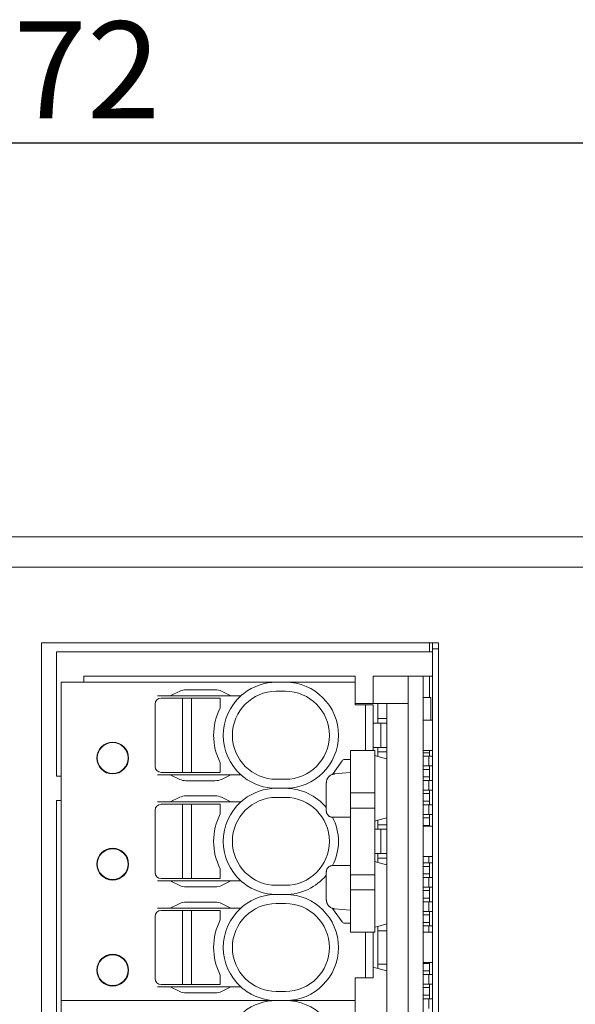
# Model space of a CAD drawing. Extents: x 120 to 452, y 22 to 264.
# Drawn here: x 329 to 347, y 145 to 177 of the extents above; entities that cross this region are included whole.
import ezdxf

# ---------------------------------------------------------------- set-up
doc = ezdxf.new("R2010")
doc.units = 0
doc.layers.get('0').update_dxf_attribs({"linetype": 'CONTINUOUS'})
doc.layers.get('DEFPOINTS').update_dxf_attribs({"linetype": 'CONTINUOUS'})
doc.layers.add('RKC_DIM', color=2, linetype='CONTINUOUS')
doc.layers.add('RKC_OUTWORD', color=4, linetype='CONTINUOUS', lineweight=50)
doc.styles.add('SLDTEXTSTYLE0', font='TXT', dxfattribs={"width": 0.7, "bigfont": 'bigfont'})
doc.dimstyles.new('SLDDIMSTYLE0', dxfattribs={"dimtxt": 3.2, "dimasz": 3, "dimexe": 0, "dimexo": 0.0625, "dimgap": 0.8, "dimtad": 3, "dimdec": 8, "dimrnd": 1e-09, "dimzin": 12, "dimdsep": 46, "dimtxsty": 'SLDTEXTSTYLE0', "dimblk1": 'OPEN30', "dimblk2": 'OPEN30', "dimsah": 1, "dimcen": 0.09, "dimadec": 0, "dimazin": 3, "dimtfac": 1, "dimtofl": 0, "dimtmove": 0, "dimatfit": 3, "dimldrblk": 'OPEN30', "dimfxl": 1, "dimfrac": 2, "dimtolj": 1, "dimtzin": 12, "dimarcsym": 0})

# ---------------------------------------------------------------- blocks, each defined once
blk = doc.blocks.new('_OPEN30')
at = {"color": 0, "linetype": 'ByBlock'}
for p, q in [((-1, 0.268), (0, 0)), ((0, 0), (-1, -0.268)), ((0, 0), (-1, 0))]:
    blk.add_line(p, q, dxfattribs=at)
blk = doc.blocks.new('*D46')
at = {"layer": 'DEFPOINTS', "color": 0}
for p in [(367.012, 173.223), (295.012, 159.973), (367.012, 159.973)]:
    blk.add_point(p, dxfattribs=at)
at = {"layer": 'RKC_DIM', "color": 0, "lineweight": -2}
for p, q in [((295.012, 160.036), (295.012, 173.223)), ((298.012, 173.223), (364.012, 173.223)), ((367.012, 160.036), (367.012, 173.223))]:
    blk.add_line(p, q, dxfattribs=at)
at = {"layer": 'RKC_DIM', "color": 0, "lineweight": -2, "xscale": 3, "yscale": 3, "zscale": 3, "rotation": 180}
blk.add_blockref('_OPEN30', (295.012, 173.223), dxfattribs=at)
at = {"layer": 'RKC_DIM', "color": 0, "lineweight": -2, "xscale": 3, "yscale": 3, "zscale": 3}
blk.add_blockref('_OPEN30', (367.012, 173.223), dxfattribs=at)
at = {"layer": 'RKC_DIM', "color": 0, "insert": (331.012, 177.223), "char_height": 3.2, "attachment_point": 2, "style": 'SLDTEXTSTYLE0'}
blk.add_mtext('\\A1;72', dxfattribs=at)

msp = doc.modelspace()

# ---------------------------------------------------------------- linework, layer by layer
at = {"layer": 'RKC_OUTWORD', "color": 7, "linetype": 'Continuous', "lineweight": 18}
for p, q in [((295.26204705, 160.22315906, 45.1), (366.76204705, 160.22315906, 45.1)), ((295.81204705, 159.22315906, 45.1), (366.21204705, 159.22315906, 45.1)), ((342.61204705, 156.72315906, 45.1), (329.51204705, 156.72315906, 45.1)), ((329.51204705, 156.72315906, 45.1), (329.51204705, 67.72315906, 45.1)), ((342.31204705, 156.72315906, 45.1), (342.31204705, 156.42315906, 45.1)), ((342.41204705, 156.52315906, 45.1), (342.41204705, 156.72315906, 45.1)), ((342.61204705, 67.72315906, 45.1), (342.61204705, 156.72315906, 45.1)), ((330.01204705, 152.32315906, 45.1), (330.01204705, 156.42315906, 45.1)), ((337.66569025, 156.42315906, 45.1), (330.01204705, 156.42315906, 45.1)), ((337.66569025, 156.42315906, 45.1), (338.14865316, 156.42315906, 45.1)), ((338.51274763, 156.42315906, 45.1), (338.14865316, 156.42315906, 45.1)), ((338.99571054, 156.42315906, 45.1), (338.51274763, 156.42315906, 45.1)), ((341.91204705, 156.42315906, 45.1), (338.99571054, 156.42315906, 45.1)), ((342.41204705, 156.42315906, 45.1), (341.91204705, 156.42315906, 45.1)), ((342.41204705, 156.52315906, 45.1), (342.61204705, 156.52315906, 45.1)), ((342.41204705, 156.02315906, 45.1), (342.41204705, 156.52315906, 45.1)), ((342.41204705, 156.02315906, 45.1), (342.41204705, 68.42315906, 45.1)), ((330.91204705, 155.42315906, 45.1), (330.91204705, 155.62315906, 45.1)), ((330.91204705, 155.62315906, 45.1), (337.66569025, 155.62315906, 45.1)), ((338.14865316, 155.62315906, 45.1), (337.66569025, 155.62315906, 45.1)), ((338.14865316, 155.62315906, 45.1), (338.51274763, 155.62315906, 45.1)), ((338.51274763, 155.62315906, 45.1), (338.99571054, 155.62315906, 45.1)), ((338.99571054, 155.62315906, 45.1), (339.86204705, 155.62315906, 45.1)), ((339.86204705, 155.62315906, 45.1), (339.86204705, 155.42315906, 45.1)), ((341.91204705, 155.62315906, 45.1), (340.46204705, 155.62315906, 45.1)), ((340.46204705, 154.72315906, 45.1), (340.46204705, 155.62315906, 45.1)), ((341.61204705, 155.62315906, 45.1), (341.61204705, 154.72315906, 45.1)), ((342.41204705, 155.62315906, 45.1), (341.91204705, 155.62315906, 45.1)), ((342.11204705, 113.22315906, 45.1), (342.11204705, 155.62315906, 45.1)), ((342.31204705, 155.62315906, 45.1), (342.31204705, 154.92315906, 45.1)), ((330.16204705, 155.42315906, 45.1), (330.16204705, 144.92315906, 45.1)), ((330.46204705, 155.42315906, 45.1), (330.16204705, 155.42315906, 45.1)), ((330.46204705, 155.42315906, 45.1), (333.33778298, 155.42315906, 45.1)), ((333.33778298, 155.42315906, 45.1), (333.54991501, 155.42315906, 45.1)), ((333.54991501, 155.42315906, 45.1), (334.07417908, 155.42315906, 45.1)), ((334.07417908, 155.42315906, 45.1), (334.28631112, 155.42315906, 45.1)), ((334.28631112, 155.42315906, 45.1), (335.23778298, 155.42315906, 45.1)), ((335.23778298, 155.42315906, 45.1), (335.44991501, 155.42315906, 45.1)), ((335.44991501, 155.42315906, 45.1), (335.97417908, 155.42315906, 45.1)), ((335.97417908, 155.42315906, 45.1), (336.18631112, 155.42315906, 45.1)), ((336.18631112, 155.42315906, 45.1), (337.26204705, 155.42315906, 45.1)), ((337.26204705, 155.42315906, 45.1), (337.56204705, 155.42315906, 45.1)), ((339.86204705, 155.42315906, 45.1), (337.56204705, 155.42315906, 45.1)), ((339.86204705, 155.42315906, 45.1), (339.86204705, 154.67315906, 45.1)), ((333.33778298, 154.97315906, 45.1), (333.54991501, 154.97315906, 45.1)), ((333.54991501, 154.97315906, 45.1), (333.76204705, 154.97315906, 45.1)), ((334.07417908, 155.12922508, 45.1), (333.76204705, 154.97315906, 45.1)), ((335.76204705, 154.97315906, 45.1), (333.76204705, 154.97315906, 45.1)), ((335.23778298, 155.17315906, 45.1), (334.28631112, 155.17315906, 45.1)), ((335.76204705, 154.97315906, 45.1), (335.4499153, 155.12922493, 45.1)), ((335.76204705, 154.97315906, 45.1), (335.97417908, 154.97315906, 45.1)), ((335.97417908, 154.97315906, 45.1), (336.0905096, 154.97315906, 45.1)), ((337.26204705, 155.12315906, 45.1), (337.56204705, 155.12315906, 45.1)), ((333.26204705, 152.64815906, 45.1), (333.26204705, 154.69815906, 45.1)), ((333.46204705, 154.89815906, 45.1), (333.90606363, 154.89815906, 45.1)), ((334.10302518, 154.89815906, 45.1), (333.90606363, 154.89815906, 45.1)), ((334.16204705, 154.89815906, 45.1), (334.10302518, 154.89815906, 45.1)), ((334.16204705, 152.44815906, 45.1), (334.16204705, 154.89815906, 45.1)), ((334.46204705, 154.89815906, 45.1), (334.16204705, 154.89815906, 45.1)), ((334.46204705, 154.89815906, 45.1), (334.46204705, 152.44815906, 45.1)), ((334.52106891, 154.89815906, 45.1), (334.46204705, 154.89815906, 45.1)), ((334.71803046, 154.89815906, 45.1), (334.52106891, 154.89815906, 45.1)), ((334.71803046, 154.89815906, 45.1), (335.41204705, 154.89815906, 45.1)), ((335.41204705, 154.89815906, 45.1), (335.41204705, 154.58324067, 45.1)), ((339.86204705, 154.72315906, 45.1), (340.46204705, 154.72315906, 45.1)), ((340.20223943, 154.67315906, 45.1), (339.86204705, 154.67315906, 45.1)), ((340.20223943, 153.17315906, 45.1), (340.20223943, 154.67315906, 45.1)), ((340.20223943, 154.67315906, 45.1), (340.46204705, 154.67315906, 45.1)), ((340.46204705, 154.72315906, 45.1), (340.61204705, 154.72315906, 45.1)), ((340.46204705, 154.67315906, 45.1), (340.46204705, 154.07315906, 45.1)), ((340.61204705, 154.22315906, 45.1), (340.61204705, 154.72315906, 45.1)), ((340.61204705, 154.72315906, 45.1), (340.91204705, 154.72315906, 45.1)), ((340.91204705, 154.72315906, 45.1), (341.61204705, 154.72315906, 45.1)), ((340.91204705, 114.12315906, 45.1), (340.91204705, 154.72315906, 45.1)), ((341.61204705, 114.12315906, 45.1), (341.61204705, 154.72315906, 45.1)), ((342.36204705, 154.92315906, 45.1), (342.11204705, 154.92315906, 45.1)), ((342.36204705, 154.17315906, 45.1), (342.36204705, 154.92315906, 45.1)), ((340.46204705, 153.27315906, 45.1), (340.46204705, 154.07315906, 45.1)), ((340.46204705, 154.07315906, 45.1), (340.71204705, 154.07315906, 45.1)), ((340.61204705, 154.07315906, 45.1), (340.61204705, 154.22315906, 45.1)), ((340.91204705, 154.22315906, 45.1), (340.61204705, 154.22315906, 45.1)), ((340.71204705, 153.27315906, 45.1), (340.71204705, 154.07315906, 45.1)), ((340.91204705, 154.07315906, 45.1), (340.71204705, 154.07315906, 45.1)), ((342.41204705, 154.17315906, 45.1), (342.11204705, 154.17315906, 45.1)), ((340.51204705, 153.17315906, 45.1), (339.71204705, 153.17315906, 45.1)), ((339.71204705, 153.17315906, 45.1), (339.71204705, 152.17315906, 45.1)), ((340.46204705, 153.17315906, 45.1), (340.46204705, 153.27315906, 45.1)), ((340.71204705, 153.27315906, 45.1), (340.46204705, 153.27315906, 45.1)), ((340.51204705, 153.17315906, 45.1), (340.51204705, 152.17315906, 45.1)), ((340.51204705, 153.00533874, 45.1), (340.61204705, 152.97854382, 45.1)), ((340.61204705, 153.12315906, 45.1), (340.61204705, 153.27315906, 45.1)), ((340.61204705, 153.12315906, 45.1), (340.91204705, 153.12315906, 45.1)), ((340.61204705, 152.97854382, 45.1), (340.61204705, 153.12315906, 45.1)), ((340.71204705, 153.27315906, 45.1), (340.91204705, 153.27315906, 45.1)), ((342.11204705, 153.17315906, 45.1), (342.41204705, 153.17315906, 45.1)), ((342.31204705, 153.09815906, 45.1), (342.11204705, 153.09815906, 45.1)), ((342.31204705, 153.17315906, 45.1), (342.31204705, 152.98315906, 45.1)), ((335.41204705, 152.44815906, 45.1), (335.41204705, 152.76307745, 45.1)), ((339.43218855, 152.8305167, 45.1), (339.11907983, 152.38335111, 45.1)), ((339.71204705, 152.87315906, 45.1), (339.51410375, 152.87315906, 45.1)), ((340.91204705, 152.89815906, 45.1), (340.61204705, 152.97854382, 45.1)), ((342.29204705, 152.98315906, 45.1), (342.11204705, 152.98315906, 45.1)), ((342.29204705, 152.66315906, 45.1), (342.29204705, 152.98315906, 45.1)), ((342.41204705, 152.98315906, 45.1), (342.29204705, 152.98315906, 45.1)), ((333.33778298, 152.37315906, 45.1), (333.54991501, 152.37315906, 45.1)), ((333.90606363, 152.44815906, 45.1), (333.46204705, 152.44815906, 45.1)), ((333.54991501, 152.37315906, 45.1), (333.76204705, 152.37315906, 45.1)), ((333.76204705, 152.37315906, 45.1), (334.07417894, 152.21709312, 45.1)), ((333.76204705, 152.37315906, 45.1), (335.76204705, 152.37315906, 45.1)), ((333.90606363, 152.44815906, 45.1), (334.10302518, 152.44815906, 45.1)), ((334.10302518, 152.44815906, 45.1), (334.16204705, 152.44815906, 45.1)), ((334.16204705, 152.44815906, 45.1), (334.46204705, 152.44815906, 45.1)), ((334.46204705, 152.44815906, 45.1), (334.52106891, 152.44815906, 45.1)), ((334.52106891, 152.44815906, 45.1), (334.71803046, 152.44815906, 45.1)), ((334.71803046, 152.44815906, 45.1), (335.41204705, 152.44815906, 45.1)), ((335.76204705, 152.37315906, 45.1), (335.44991501, 152.21709304, 45.1)), ((335.76204705, 152.37315906, 45.1), (335.97417908, 152.37315906, 45.1)), ((335.97417908, 152.37315906, 45.1), (336.0905096, 152.37315906, 45.1)), ((339.18590032, 152.39711812, 45.1), (339.4385232, 152.41921976, 45.1)), ((339.71204705, 152.44314999, 45.1), (339.4385232, 152.41921976, 45.1)), ((342.11204705, 152.66315906, 45.1), (342.29204705, 152.66315906, 45.1)), ((342.11204705, 152.54815906, 45.1), (342.31204705, 152.54815906, 45.1)), ((342.29204705, 152.66315906, 45.1), (342.41204705, 152.66315906, 45.1)), ((342.31204705, 152.66315906, 45.1), (342.31204705, 152.18315906, 45.1)), ((330.16204705, 152.32315906, 45.1), (330.01204705, 152.32315906, 45.1)), ((334.28631112, 152.17315906, 45.1), (335.23778298, 152.17315906, 45.1)), ((337.56204705, 152.22315906, 45.1), (337.26204705, 152.22315906, 45.1)), ((338.91204705, 151.17315906, 45.1), (338.91204705, 152.09825971, 45.1)), ((339.71204705, 152.17315906, 45.1), (339.71204705, 151.77315906, 45.1)), ((340.51204705, 152.17315906, 45.1), (340.51204705, 151.77315906, 45.1)), ((342.31204705, 152.29815906, 45.1), (342.11204705, 152.29815906, 45.1)), ((342.29204705, 152.18315906, 45.1), (342.11204705, 152.18315906, 45.1)), ((342.29204705, 151.86315906, 45.1), (342.29204705, 152.18315906, 45.1)), ((342.41204705, 152.18315906, 45.1), (342.29204705, 152.18315906, 45.1)), ((337.56204705, 151.92315906, 45.1), (337.26204705, 151.92315906, 45.1)), ((340.51204705, 151.77315906, 45.1), (339.71204705, 151.77315906, 45.1)), ((339.71204705, 151.77315906, 45.1), (339.71204705, 151.27315906, 45.1)), ((340.51204705, 151.77315906, 45.1), (340.51204705, 151.27315906, 45.1)), ((342.11204705, 151.86315906, 45.1), (342.29204705, 151.86315906, 45.1)), ((342.11204705, 151.74815906, 45.1), (342.31204705, 151.74815906, 45.1)), ((342.29204705, 151.86315906, 45.1), (342.41204705, 151.86315906, 45.1)), ((342.31204705, 151.86315906, 45.1), (342.31204705, 151.38315906, 45.1)), ((330.01204705, 117.32315906, 45.1), (330.01204705, 151.52315906, 45.1)), ((330.16204705, 151.52315906, 45.1), (330.01204705, 151.52315906, 45.1)), ((333.33778298, 151.47315906, 45.1), (333.54991617, 151.47315906, 45.1)), ((333.46204705, 151.39815906, 45.1), (333.90606363, 151.39815906, 45.1)), ((333.76204705, 151.47315906, 45.1), (333.54991617, 151.47315906, 45.1)), ((333.76204705, 151.47315906, 45.1), (334.07417908, 151.62922508, 45.1)), ((335.76204705, 151.47315906, 45.1), (333.76204705, 151.47315906, 45.1)), ((334.10302518, 151.39815906, 45.1), (333.90606363, 151.39815906, 45.1)), ((334.16204705, 151.39815906, 45.1), (334.10302518, 151.39815906, 45.1)), ((334.16204705, 148.94815906, 45.1), (334.16204705, 151.39815906, 45.1)), ((334.46204705, 151.39815906, 45.1), (334.16204705, 151.39815906, 45.1)), ((335.23778298, 151.67315906, 45.1), (334.28631112, 151.67315906, 45.1)), ((334.46204705, 151.39815906, 45.1), (334.46204705, 148.94815906, 45.1)), ((334.52106891, 151.39815906, 45.1), (334.46204705, 151.39815906, 45.1)), ((334.71803046, 151.39815906, 45.1), (334.52106891, 151.39815906, 45.1)), ((334.71803046, 151.39815906, 45.1), (335.41204705, 151.39815906, 45.1)), ((335.41204705, 151.39815906, 45.1), (335.41204705, 151.08324067, 45.1)), ((335.44991501, 151.62922508, 45.1), (335.76204705, 151.47315906, 45.1)), ((335.97417908, 151.47315906, 45.1), (335.76204705, 151.47315906, 45.1)), ((336.0905096, 151.47315906, 45.1), (335.97417908, 151.47315906, 45.1)), ((337.26204705, 151.62315906, 45.1), (337.56204705, 151.62315906, 45.1)), ((342.31204705, 151.49815906, 45.1), (342.11204705, 151.49815906, 45.1)), ((342.29204705, 151.38315906, 45.1), (342.11204705, 151.38315906, 45.1)), ((342.29204705, 151.06315906, 45.1), (342.29204705, 151.38315906, 45.1)), ((342.41204705, 151.38315906, 45.1), (342.29204705, 151.38315906, 45.1)), ((333.26204705, 149.14815906, 45.1), (333.26204705, 151.19815906, 45.1)), ((340.51204705, 151.27315906, 45.1), (339.71204705, 151.27315906, 45.1)), ((339.71204705, 151.27315906, 45.1), (339.71204705, 149.07315906, 45.1)), ((340.51204705, 151.27315906, 45.1), (340.51204705, 149.07315906, 45.1)), ((342.11204705, 151.06315906, 45.1), (342.29204705, 151.06315906, 45.1)), ((342.29204705, 151.06315906, 45.1), (342.41204705, 151.06315906, 45.1)), ((342.31204705, 151.06315906, 45.1), (342.31204705, 150.67315906, 45.1)), ((339.09552603, 150.97384259, 45.1), (339.11204705, 150.97315906, 45.1)), ((339.4385232, 150.97315906, 45.1), (339.11204705, 150.97315906, 45.1)), ((339.4385232, 150.97315906, 45.1), (339.71204705, 150.97315906, 45.1)), ((340.61204705, 150.8677743, 45.1), (340.51204705, 150.84097938, 45.1)), ((340.61204705, 150.8677743, 45.1), (340.91204705, 150.94815906, 45.1)), ((340.61204705, 150.72315906, 45.1), (340.61204705, 150.8677743, 45.1)), ((340.61204705, 150.57315906, 45.1), (340.61204705, 150.72315906, 45.1)), ((340.91204705, 150.72315906, 45.1), (340.61204705, 150.72315906, 45.1)), ((342.11204705, 150.94815906, 45.1), (342.31204705, 150.94815906, 45.1)), ((340.71204705, 150.57315906, 45.1), (340.51204705, 150.57315906, 45.1)), ((340.71204705, 149.77315906, 45.1), (340.71204705, 150.57315906, 45.1)), ((340.71204705, 150.57315906, 45.1), (340.91204705, 150.57315906, 45.1)), ((342.31204705, 150.69815906, 45.1), (342.11204705, 150.69815906, 45.1)), ((342.41204705, 150.67315906, 45.1), (342.11204705, 150.67315906, 45.1)), ((340.51204705, 149.77315906, 45.1), (340.71204705, 149.77315906, 45.1)), ((340.61204705, 149.62315906, 45.1), (340.61204705, 149.77315906, 45.1)), ((340.91204705, 149.77315906, 45.1), (340.71204705, 149.77315906, 45.1)), ((340.51204705, 149.50533874, 45.1), (340.61204705, 149.47854382, 45.1)), ((340.61204705, 149.62315906, 45.1), (340.91204705, 149.62315906, 45.1)), ((340.61204705, 149.47854382, 45.1), (340.61204705, 149.62315906, 45.1)), ((340.91204705, 149.39815906, 45.1), (340.61204705, 149.47854382, 45.1)), ((342.11204705, 149.67315906, 45.1), (342.41204705, 149.67315906, 45.1)), ((342.11204705, 149.46315906, 45.1), (342.29204705, 149.46315906, 45.1)), ((342.29204705, 149.46315906, 45.1), (342.29204705, 149.67315906, 45.1)), ((342.29204705, 149.46315906, 45.1), (342.41204705, 149.46315906, 45.1)), ((342.31204705, 149.46315906, 45.1), (342.31204705, 148.98315906, 45.1)), ((335.41204705, 148.94815906, 45.1), (335.41204705, 149.26307745, 45.1)), ((338.91204705, 148.24805841, 45.1), (338.91204705, 149.17315906, 45.1)), ((339.11204705, 149.37315906, 45.1), (339.09552603, 149.37247553, 45.1)), ((339.11204705, 149.37315906, 45.1), (339.4385232, 149.37315906, 45.1)), ((339.71204705, 149.37315906, 45.1), (339.4385232, 149.37315906, 45.1)), ((342.11204705, 149.34815906, 45.1), (342.31204705, 149.34815906, 45.1)), ((342.31204705, 149.09815906, 45.1), (342.11204705, 149.09815906, 45.1)), ((333.33778298, 148.87315906, 45.1), (333.54991501, 148.87315906, 45.1)), ((333.90606363, 148.94815906, 45.1), (333.46204705, 148.94815906, 45.1)), ((333.54991501, 148.87315906, 45.1), (333.76204705, 148.87315906, 45.1)), ((333.76204705, 148.87315906, 45.1), (334.07417894, 148.71709312, 45.1)), ((333.76204705, 148.87315906, 45.1), (335.76204705, 148.87315906, 45.1)), ((333.90606363, 148.94815906, 45.1), (334.10302518, 148.94815906, 45.1)), ((334.10302518, 148.94815906, 45.1), (334.16204705, 148.94815906, 45.1)), ((334.16204705, 148.94815906, 45.1), (334.46204705, 148.94815906, 45.1)), ((334.46204705, 148.94815906, 45.1), (334.52106891, 148.94815906, 45.1)), ((334.52106891, 148.94815906, 45.1), (334.71803046, 148.94815906, 45.1)), ((334.71803046, 148.94815906, 45.1), (335.41204705, 148.94815906, 45.1)), ((335.76204705, 148.87315906, 45.1), (335.44991501, 148.71709304, 45.1)), ((335.76204705, 148.87315906, 45.1), (335.97417908, 148.87315906, 45.1)), ((335.97417908, 148.87315906, 45.1), (336.0905096, 148.87315906, 45.1)), ((340.51204705, 149.07315906, 45.1), (339.71204705, 149.07315906, 45.1)), ((339.71204705, 149.07315906, 45.1), (339.71204705, 148.57315906, 45.1)), ((340.51204705, 149.07315906, 45.1), (340.51204705, 148.57315906, 45.1)), ((342.29204705, 148.98315906, 45.1), (342.11204705, 148.98315906, 45.1)), ((342.29204705, 148.66315906, 45.1), (342.29204705, 148.98315906, 45.1)), ((342.41204705, 148.98315906, 45.1), (342.29204705, 148.98315906, 45.1)), ((334.28631112, 148.67315906, 45.1), (335.23778298, 148.67315906, 45.1)), ((337.56204705, 148.72315906, 45.1), (337.26204705, 148.72315906, 45.1)), ((340.51204705, 148.57315906, 45.1), (339.71204705, 148.57315906, 45.1)), ((339.71204705, 148.57315906, 45.1), (339.71204705, 148.17315906, 45.1)), ((340.51204705, 148.57315906, 45.1), (340.51204705, 148.17315906, 45.1)), ((342.29204705, 148.66315906, 45.1), (342.11204705, 148.66315906, 45.1)), ((342.11204705, 148.54815906, 45.1), (342.31204705, 148.54815906, 45.1)), ((342.41204705, 148.66315906, 45.1), (342.29204705, 148.66315906, 45.1)), ((342.31204705, 148.66315906, 45.1), (342.31204705, 148.18315906, 45.1)), ((333.76204705, 147.97315906, 45.1), (334.07417908, 148.12922508, 45.1)), ((335.23778298, 148.17315906, 45.1), (334.28631112, 148.17315906, 45.1)), ((335.44991501, 148.12922508, 45.1), (335.76204705, 147.97315906, 45.1)), ((337.56204705, 148.42315906, 45.1), (337.26204705, 148.42315906, 45.1)), ((337.26204705, 148.12315906, 45.1), (337.56204705, 148.12315906, 45.1)), ((339.71204705, 148.17315906, 45.1), (339.71204705, 147.17315906, 45.1)), ((340.51204705, 148.17315906, 45.1), (340.51204705, 147.17315906, 45.1)), ((342.31204705, 148.29815906, 45.1), (342.11204705, 148.29815906, 45.1)), ((342.29204705, 148.18315906, 45.1), (342.11204705, 148.18315906, 45.1)), ((342.29204705, 147.86315906, 45.1), (342.29204705, 148.18315906, 45.1)), ((342.41204705, 148.18315906, 45.1), (342.29204705, 148.18315906, 45.1)), ((333.33778298, 147.97315906, 45.1), (333.54991617, 147.97315906, 45.1)), ((333.46204705, 147.89815906, 45.1), (333.90606363, 147.89815906, 45.1)), ((333.76204705, 147.97315906, 45.1), (333.54991617, 147.97315906, 45.1)), ((335.76204705, 147.97315906, 45.1), (333.76204705, 147.97315906, 45.1)), ((334.10302518, 147.89815906, 45.1), (333.90606363, 147.89815906, 45.1)), ((334.16204705, 147.89815906, 45.1), (334.10302518, 147.89815906, 45.1)), ((334.16204705, 145.44815906, 45.1), (334.16204705, 147.89815906, 45.1)), ((334.46204705, 147.89815906, 45.1), (334.16204705, 147.89815906, 45.1)), ((334.46204705, 147.89815906, 45.1), (334.46204705, 145.44815906, 45.1)), ((334.52106891, 147.89815906, 45.1), (334.46204705, 147.89815906, 45.1)), ((334.71803046, 147.89815906, 45.1), (334.52106891, 147.89815906, 45.1)), ((334.71803046, 147.89815906, 45.1), (335.41204705, 147.89815906, 45.1)), ((335.41204705, 147.89815906, 45.1), (335.41204705, 147.58324067, 45.1)), ((335.97417908, 147.97315906, 45.1), (335.76204705, 147.97315906, 45.1)), ((336.0905096, 147.97315906, 45.1), (335.97417908, 147.97315906, 45.1)), ((339.11906709, 147.9629852, 45.1), (339.43218855, 147.51580142, 45.1)), ((339.4385232, 147.92709837, 45.1), (339.18590032, 147.9492, 45.1)), ((339.4385232, 147.92709837, 45.1), (339.71204705, 147.90316813, 45.1)), ((342.29204705, 147.86315906, 45.1), (342.11204705, 147.86315906, 45.1)), ((342.41204705, 147.86315906, 45.1), (342.29204705, 147.86315906, 45.1)), ((342.31204705, 147.86315906, 45.1), (342.31204705, 147.38315906, 45.1)), ((333.26204705, 145.64815906, 45.1), (333.26204705, 147.69815906, 45.1)), ((339.51410375, 147.47315906, 45.1), (339.71204705, 147.47315906, 45.1)), ((342.11204705, 147.74815906, 45.1), (342.31204705, 147.74815906, 45.1)), ((342.31204705, 147.49815906, 45.1), (342.11204705, 147.49815906, 45.1)), ((340.51204705, 147.17315906, 45.1), (339.71204705, 147.17315906, 45.1)), ((340.20223943, 145.67315906, 45.1), (340.20223943, 147.17315906, 45.1)), ((340.46204705, 145.67315906, 45.1), (340.46204705, 147.17315906, 45.1)), ((340.61204705, 147.3677743, 45.1), (340.51204705, 147.34097938, 45.1)), ((340.61204705, 147.3677743, 45.1), (340.91204705, 147.44815906, 45.1)), ((340.61204705, 147.22315906, 45.1), (340.61204705, 147.3677743, 45.1)), ((340.61204705, 146.12315906, 45.1), (340.61204705, 147.22315906, 45.1)), ((340.91204705, 147.22315906, 45.1), (340.61204705, 147.22315906, 45.1)), ((342.29204705, 147.38315906, 45.1), (342.11204705, 147.38315906, 45.1)), ((342.41204705, 147.17315906, 45.1), (342.11204705, 147.17315906, 45.1)), ((342.29204705, 147.17315906, 45.1), (342.29204705, 147.38315906, 45.1)), ((342.41204705, 147.38315906, 45.1), (342.29204705, 147.38315906, 45.1)), ((342.11204705, 146.17315906, 45.1), (342.41204705, 146.17315906, 45.1)), ((342.31204705, 146.17315906, 45.1), (342.31204705, 145.78315906, 45.1)), ((340.46204705, 146.0187362, 45.1), (340.61204705, 145.97854382, 45.1)), ((340.61204705, 146.12315906, 45.1), (340.91204705, 146.12315906, 45.1)), ((340.61204705, 145.97854382, 45.1), (340.61204705, 146.12315906, 45.1)), ((340.91204705, 145.89815906, 45.1), (340.61204705, 145.97854382, 45.1)), ((342.11204705, 146.14815906, 45.1), (342.31204705, 146.14815906, 45.1)), ((342.31204705, 145.89815906, 45.1), (342.11204705, 145.89815906, 45.1)), ((335.41204705, 145.44815906, 45.1), (335.41204705, 145.76307745, 45.1)), ((339.86204705, 145.67315906, 45.1), (340.20223943, 145.67315906, 45.1)), ((339.86204705, 145.67315906, 45.1), (339.86204705, 144.92315906, 45.1)), ((339.86204705, 145.6626884, 45.1), (339.86232132, 145.67315906, 45.1)), ((340.46204705, 145.67315906, 45.1), (340.20223943, 145.67315906, 45.1)), ((342.29204705, 145.78315906, 45.1), (342.11204705, 145.78315906, 45.1)), ((342.29204705, 145.46315906, 45.1), (342.29204705, 145.78315906, 45.1)), ((342.41204705, 145.78315906, 45.1), (342.29204705, 145.78315906, 45.1)), ((333.54991501, 145.37315906, 45.1), (333.33778298, 145.37315906, 45.1)), ((333.90606363, 145.44815906, 45.1), (333.46204705, 145.44815906, 45.1)), ((333.76204705, 145.37315906, 45.1), (333.54991501, 145.37315906, 45.1)), ((333.76204705, 145.37315906, 45.1), (334.07417879, 145.21709319, 45.1)), ((333.76204705, 145.37315906, 45.1), (335.76204705, 145.37315906, 45.1)), ((333.90606363, 145.44815906, 45.1), (334.10302518, 145.44815906, 45.1)), ((334.10302518, 145.44815906, 45.1), (334.16204705, 145.44815906, 45.1)), ((334.16204705, 145.44815906, 45.1), (334.46204705, 145.44815906, 45.1)), ((334.46204705, 145.44815906, 45.1), (334.52106891, 145.44815906, 45.1)), ((334.52106891, 145.44815906, 45.1), (334.71803046, 145.44815906, 45.1)), ((334.71803046, 145.44815906, 45.1), (335.41204705, 145.44815906, 45.1)), ((335.44991617, 145.21709362, 45.1), (335.76204705, 145.37315906, 45.1)), ((335.97417908, 145.37315906, 45.1), (335.76204705, 145.37315906, 45.1)), ((336.0905096, 145.37315906, 45.1), (335.97417908, 145.37315906, 45.1)), ((337.56204705, 145.22315906, 45.1), (337.26204705, 145.22315906, 45.1)), ((342.29204705, 145.46315906, 45.1), (342.11204705, 145.46315906, 45.1)), ((342.11204705, 145.34815906, 45.1), (342.31204705, 145.34815906, 45.1)), ((342.41204705, 145.46315906, 45.1), (342.29204705, 145.46315906, 45.1)), ((342.31204705, 145.46315906, 45.1), (342.31204705, 144.98315906, 45.1)), ((330.16204705, 144.92315906, 45.1), (330.46204705, 144.92315906, 45.1)), ((330.16204705, 144.92315906, 45.1), (330.16204705, 134.42315906, 45.1)), ((333.33778298, 144.92315906, 45.1), (330.46204705, 144.92315906, 45.1)), ((333.54991501, 144.92315906, 45.1), (333.33778298, 144.92315906, 45.1)), ((334.07417908, 144.92315906, 45.1), (333.54991501, 144.92315906, 45.1)), ((333.54991501, 144.92315906, 45.1), (334.07417908, 144.92315906, 45.1)), ((334.28631112, 144.92315906, 45.1), (334.07417908, 144.92315906, 45.1)), ((334.28631112, 145.17315906, 45.1), (335.23778298, 145.17315906, 45.1)), ((335.23778298, 144.92315906, 45.1), (334.28631112, 144.92315906, 45.1)), ((335.44991501, 144.92315906, 45.1), (335.23778298, 144.92315906, 45.1)), ((335.97417908, 144.92315906, 45.1), (335.44991501, 144.92315906, 45.1)), ((335.44991501, 144.92315906, 45.1), (335.97417908, 144.92315906, 45.1)), ((336.18631112, 144.92315906, 45.1), (335.97417908, 144.92315906, 45.1)), ((337.26204705, 144.92315906, 45.1), (336.18631112, 144.92315906, 45.1)), ((337.56204705, 144.92315906, 45.1), (337.26204705, 144.92315906, 45.1)), ((337.56204705, 144.92315906, 45.1), (339.86204705, 144.92315906, 45.1)), ((339.86204705, 144.92315906, 45.1), (339.86204705, 144.17315906, 45.1)), ((342.31204705, 145.09815906, 45.1), (342.11204705, 145.09815906, 45.1)), ((342.29204705, 144.98315906, 45.1), (342.11204705, 144.98315906, 45.1)), ((342.29204705, 144.66315906, 45.1), (342.29204705, 144.98315906, 45.1)), ((342.41204705, 144.98315906, 45.1), (342.29204705, 144.98315906, 45.1))]:
    msp.add_line(p, q, dxfattribs=at)
for centre, radius in [((331.86204705, 152.92315906, 45.1), 0.525), ((331.86204705, 152.92315906, 45.1), 0.50754494), ((331.86204705, 149.42315906, 45.1), 0.525), ((331.86204705, 149.42315906, 45.1), 0.50754494), ((331.86204705, 145.92315906, 45.1), 0.525), ((331.86204705, 145.92315906, 45.1), 0.50754494)]:
    msp.add_circle(centre, radius, dxfattribs=at)
for centre, radius, start, end in [((337.26204705, 153.67315906, 45.1), 1.75, 90, 127.930578734), ((337.56204705, 153.67315906, 45.1), 1.75, 270, 90), ((337.26204705, 153.67315906, 45.1), 1.75, 132.024627579, 227.975372421), ((337.26204705, 153.67315906, 45.1), 1.45, 90, 270), ((337.56204705, 153.67315906, 45.1), 1.45, 270, 90), ((333.46204705, 154.69815906, 45.1), 0.2, 90, 180), ((337.19298822, 153.67315906, 45.1), 2, 152.932440399, 207.067559601), ((339.51410375, 152.77315906, 45.1), 0.1, 90, 145), ((333.46204705, 152.64815906, 45.1), 0.2, 180, 270), ((339.21204705, 152.09825971, 45.1), 0.3, 112.85519046, 121.666655853), ((337.26204705, 153.67315906, 45.1), 1.75, 232.069421266, 270), ((337.26204705, 150.17315906, 45.1), 1.75, 90, 127.930578734), ((337.56204705, 150.17315906, 45.1), 1.75, 39.517652797, 90), ((333.46204705, 151.19815906, 45.1), 0.2, 90, 180), ((337.26204705, 150.17315906, 45.1), 1.75, 132.024627579, 227.975372421), ((337.26204705, 150.17315906, 45.1), 1.45, 90, 270), ((337.56204705, 150.17315906, 45.1), 1.45, 270, 90), ((337.19298822, 150.17315906, 45.1), 2, 152.932440399, 207.067559601), ((339.11204705, 151.17315906, 45.1), 0.2, 253.293772242, 265.261677585), ((337.56204705, 150.17315906, 45.1), 1.75, 332.797105588, 27.202894412), ((333.46204705, 149.14815906, 45.1), 0.2, 180, 270), ((339.11204705, 149.17315906, 45.1), 0.2, 94.738322418, 106.706227758), ((337.26204705, 150.17315906, 45.1), 1.75, 232.069421266, 270), ((337.56204705, 150.17315906, 45.1), 1.75, 270, 320.482347203), ((337.26204705, 146.67315906, 45.1), 1.45, 90, 270), ((337.26204705, 146.67315906, 45.1), 1.75, 90, 127.930578734), ((337.56204705, 146.67315906, 45.1), 1.75, 270, 90), ((337.56204705, 146.67315906, 45.1), 1.45, 270, 90), ((333.46204705, 147.69815906, 45.1), 0.2, 90, 180), ((337.26204705, 146.67315906, 45.1), 1.75, 132.024627579, 227.975372421), ((339.21204705, 148.24805841, 45.1), 0.3, 238.333344191, 247.144809564), ((337.19298822, 146.67315906, 45.1), 2, 152.932440399, 207.067559601), ((339.51410375, 147.57315906, 45.1), 0.1, 215, 270), ((333.46204705, 145.64815906, 45.1), 0.2, 180, 270), ((337.26204705, 146.67315906, 45.1), 1.75, 232.069421266, 270), ((337.26204705, 143.17315906, 45.1), 1.75, 90, 127.930578734), ((337.56204705, 143.17315906, 45.1), 1.75, 270, 90)]:
    msp.add_arc(centre, radius, start, end, dxfattribs=at)
for centre, start_param, end_param in [((334.28631112, 155.02315906, 45.1), 1.5707963268, 2.3561944902), ((335.23778298, 155.02315906, 45.1), 0.7853968003, 1.5707963268), ((334.28631112, 152.32315906, 45.1), 3.9269901354, 4.7123889804), ((335.23778298, 152.32315906, 45.1), 4.7123889804, 5.4977871438), ((334.28631112, 151.52315906, 45.1), 1.5707963268, 2.3561944902), ((335.23778298, 151.52315906, 45.1), 0.7853981634, 1.5707963268), ((334.28631112, 148.82315906, 45.1), 3.9269901354, 4.7123889804), ((335.23778298, 148.82315906, 45.1), 4.7123889804, 5.4977871438), ((334.28631112, 148.02315906, 45.1), 1.5707963268, 2.3561944902), ((335.23778298, 148.02315906, 45.1), 0.7853981634, 1.5707963268), ((334.28631112, 145.32315906, 45.1), 3.9269894539, 4.7123889804), ((335.23778298, 145.32315906, 45.1), 4.7123889804, 5.4977925963)]:
    msp.add_ellipse(centre, major_axis=(0.3, 0), ratio=0.5, start_param=start_param, end_param=end_param, dxfattribs=at)
for points, knots in [([(336.0905096, 154.97315906, 45.1), (336.0980866, 154.97991986, 45.1), (336.1132692, 154.99346697, 45.1), (336.1369572, 155.01366451, 45.1), (336.16128032, 155.03376392, 45.1), (336.17795552, 155.04690005, 45.1), (336.18631112, 155.05348229, 45.1)], [0, 0, 0, 0, 0.2475252291, 0.4959840795, 0.7474480978, 1, 1, 1, 1]), ([(336.0905096, 152.37315906, 45.1), (336.0980866, 152.36639826, 45.1), (336.1132692, 152.35285115, 45.1), (336.1369572, 152.33265361, 45.1), (336.16128032, 152.3125542, 45.1), (336.17795552, 152.29941807, 45.1), (336.18631112, 152.29283584, 45.1)], [0, 0, 0, 0, 0.2475252291, 0.4959840795, 0.7474480978, 1, 1, 1, 1]), ([(339.05455412, 152.35359474, 45.1), (339.04656477, 152.34835261, 45.1), (339.03057923, 152.33786388, 45.1), (339.00945218, 152.32003456, 45.1), (338.98695246, 152.29757837, 45.1), (338.96481656, 152.26972054, 45.1), (338.94518987, 152.23699841, 45.1), (338.9304709, 152.20373614, 45.1), (338.92011827, 152.17026309, 45.1), (338.91376208, 152.1360207, 45.1), (338.91209191, 152.11186075, 45.1), (338.91205039, 152.09927244, 45.1), (338.91204705, 152.09825971, 45.1)], [0, 0, 0, 0, 0.0838814021, 0.16783447945, 0.25173516376, 0.38061781896, 0.50951526041, 0.62869931201, 0.74788842896, 0.86866019193, 0.98943363279, 1, 1, 1, 1]), ([(339.18590033, 152.39711812, 45.1), (339.1772304, 152.39613064, 45.1), (339.15980293, 152.39414569, 45.1), (339.13618922, 152.38878359, 45.1), (339.11431449, 152.38223517, 45.1), (339.10180567, 152.37722283, 45.1), (339.09552603, 152.37470654, 45.1)], [0, 0, 0, 0, 0.24422162827, 0.49091107747, 0.74442837251, 1, 1, 1, 1]), ([(336.0905096, 151.47315906, 45.1), (336.0980866, 151.47991986, 45.1), (336.1132692, 151.49346697, 45.1), (336.1369572, 151.51366451, 45.1), (336.16128032, 151.53376392, 45.1), (336.17795552, 151.54690005, 45.1), (336.18631112, 151.55348229, 45.1)], [0, 0, 0, 0, 0.2475252291, 0.4959840795, 0.7474480978, 1, 1, 1, 1]), ([(338.91204705, 151.17315906, 45.1), (338.91205066, 151.1722984, 45.1), (338.91209133, 151.1626019, 45.1), (338.91358546, 151.14406807, 45.1), (338.91920125, 151.11790952, 45.1), (338.9284859, 151.09216021, 45.1), (338.94161438, 151.06718077, 45.1), (338.95879692, 151.04349725, 45.1), (338.97746466, 151.02448843, 45.1), (338.99614329, 151.00973166, 45.1), (339.01370233, 150.99861998, 45.1), (339.03296409, 150.98887949, 45.1), (339.04735773, 150.98402694, 45.1), (339.05455412, 150.98160081, 45.1)], [0, 0, 0, 0, 0.0109999616, 0.1239298371, 0.2369421306, 0.3498628111, 0.4663769743, 0.5829974416, 0.6994689899, 0.7741542499, 0.848834721, 0.9244218055, 1, 1, 1, 1]), ([(339.05455412, 149.36471731, 45.1), (339.04911179, 149.36293256, 45.1), (339.03822682, 149.35936295, 45.1), (339.01806581, 149.350252, 45.1), (338.9950331, 149.33639077, 45.1), (338.97134742, 149.31638347, 45.1), (338.95087308, 149.29294015, 45.1), (338.93420353, 149.26648233, 45.1), (338.92175483, 149.23734473, 45.1), (338.91409682, 149.20691228, 45.1), (338.91209811, 149.18528838, 45.1), (338.91205067, 149.17401972, 45.1), (338.91204705, 149.17315906, 45.1)], [0, 0, 0, 0, 0.056832106, 0.1136672671, 0.2282350444, 0.3451686009, 0.4627338996, 0.5928010727, 0.7234970747, 0.8559704589, 0.9889995305, 1, 1, 1, 1]), ([(336.0905096, 148.87315906, 45.1), (336.0980866, 148.86639826, 45.1), (336.1132692, 148.85285115, 45.1), (336.1369572, 148.83265361, 45.1), (336.16128032, 148.8125542, 45.1), (336.17795552, 148.79941807, 45.1), (336.18631112, 148.79283584, 45.1)], [0, 0, 0, 0, 0.2475252291, 0.4959840795, 0.7474480978, 1, 1, 1, 1]), ([(338.91204705, 148.24805841, 45.1), (338.91205038, 148.24704568, 45.1), (338.91209034, 148.23492099, 45.1), (338.91364311, 148.21167919, 45.1), (338.91954106, 148.17863115, 45.1), (338.92929977, 148.14582207, 45.1), (338.94309362, 148.11355626, 45.1), (338.96113947, 148.08224659, 45.1), (338.98037564, 148.05666537, 45.1), (338.99906084, 148.03637047, 45.1), (339.01585498, 148.02074067, 45.1), (339.03415565, 148.00598404, 45.1), (339.04775474, 147.99714353, 45.1), (339.05455412, 147.99272338, 45.1)], [0, 0, 0, 0, 0.010566117, 0.1264998039, 0.2425159109, 0.3584424292, 0.4778566878, 0.5973733105, 0.7167572501, 0.787288775, 0.8578181723, 0.9289107447, 1, 1, 1, 1]), ([(336.0905096, 147.97315906, 45.1), (336.0980866, 147.97991986, 45.1), (336.1132692, 147.99346697, 45.1), (336.1369572, 148.01366451, 45.1), (336.16128032, 148.03376392, 45.1), (336.17795552, 148.04690005, 45.1), (336.18631112, 148.05348229, 45.1)], [0, 0, 0, 0, 0.2475252291, 0.4959840795, 0.7474480978, 1, 1, 1, 1]), ([(339.09552603, 147.97161158, 45.1), (339.1015337, 147.9691993, 45.1), (339.11359278, 147.96435719, 45.1), (339.13499711, 147.9578537, 45.1), (339.15880851, 147.95231823, 45.1), (339.17683928, 147.95024292, 45.1), (339.18590032, 147.9492, 45.1)], [0, 0, 0, 0, 0.24491551277, 0.4916137257, 0.74451945262, 1, 1, 1, 1]), ([(336.18631112, 145.29283584, 45.1), (336.17812536, 145.2992829, 45.1), (336.16171876, 145.31220467, 45.1), (336.13754526, 145.33216014, 45.1), (336.11367728, 145.35249111, 45.1), (336.0982423, 145.36626069, 45.1), (336.0905096, 145.37315906, 45.1)], [0, 0, 0, 0, 0.2473998461, 0.4958605554, 0.7474330732, 1, 1, 1, 1])]:
    msp.add_open_spline(points, degree=3, knots=knots, dxfattribs=at)

# ---------------------------------------------------------------- dimensions: what is measured, and where the dimension line sits
at = {"layer": 'RKC_DIM'}
dim = msp.add_linear_dim(base=(367.0120470474, 173.2231590604, 45.1), p1=(295.0120470474, 159.9731590604, 45.1), p2=(367.0120470474, 159.9731590604, 45.1), dimstyle='SLDDIMSTYLE0', dxfattribs=at)
dim.commit()
dim.dimension.update_dxf_attribs({"geometry": '*D46', "text_midpoint": (331.0120470474, 173.2231590604, 45.1), "dimtype": 160})

doc.saveas('drawing.dxf')
